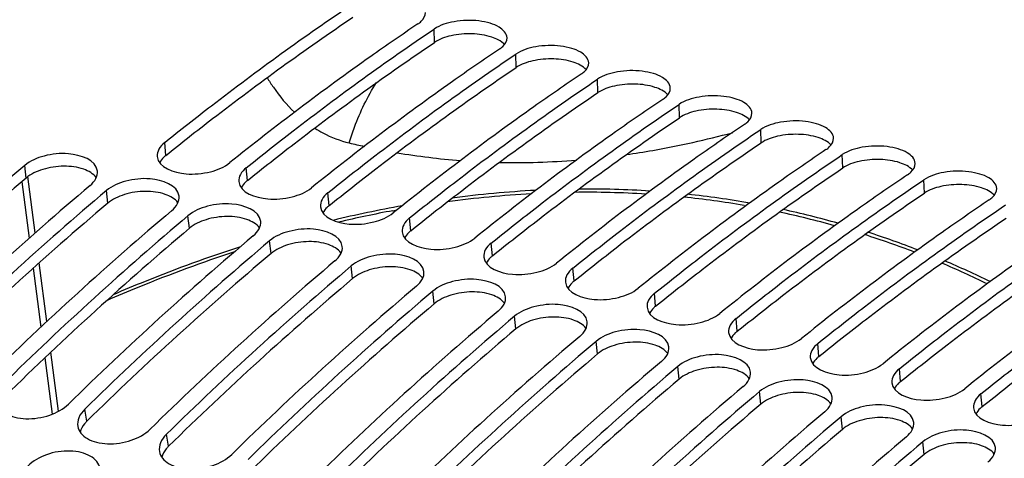
# Model space of a CAD drawing. Units: millimetres. Extents: x 0 to 594, y 0 to 420.
# Drawn here: x 64 to 70, y 119 to 122 of the extents above; entities that cross this region are included whole.
import ezdxf

# ---------------------------------------------------------------- set-up
doc = ezdxf.new("R2010")
doc.units = ezdxf.units.MM
doc.header["$LTSCALE"] = 32.67
doc.layers.add('AXES', color=7, linetype='CONTINUOUS')
doc.layers.add('SOLIDES', color=7, linetype='CONTINUOUS')

msp = doc.modelspace()

# ---------------------------------------------------------------- linework, layer by layer
at = {"layer": 'AXES', "color": 7, "linetype": 'CONTINUOUS'}
msp.add_open_spline([(73.967718, 119.731164), (73.352255, 119.317006), (72.132033, 118.36064), (70.42213, 116.66184), (68.784798, 114.668478), (66.694443, 111.60199), (64.458151, 107.266235), (62.492627, 101.647209), (61.502118, 96.77045), (61.160312, 92.919682), (61.136823, 90.17647), (61.343025, 87.587721), (61.775957, 85.196237), (62.428718, 83.042288), (63.030538, 81.73204), (63.369106, 81.134711)], degree=3, knots=[0, 0, 0, 0, 0.05209926, 0.10852157, 0.16897769, 0.2329811, 0.36888469, 0.51015569, 0.64987424, 0.71706882, 0.78142892, 0.84230565, 0.89919378, 0.95177945, 1, 1, 1, 1], dxfattribs=at)
at = {"layer": 'SOLIDES', "color": 9, "linetype": 'CONTINUOUS'}
for p, q in [((66.945994, 121.882869), (66.943248, 121.962487)), ((67.432798, 121.732896), (67.430052, 121.812513)), ((67.919602, 121.582922), (67.916856, 121.66254)), ((68.406406, 121.432949), (68.40366, 121.512566)), ((68.89321, 121.282975), (68.890464, 121.362592)), ((65.343437, 121.208513), (65.336344, 121.284919)), ((69.380014, 121.133002), (69.377268, 121.212619)), ((64.510173, 121.072892), (64.50173, 121.148185)), ((65.830241, 121.058539), (65.823148, 121.134945)), ((64.484518, 121.051029), (64.528583, 120.713984)), ((69.866818, 120.983028), (69.864072, 121.062645)), ((64.996977, 120.922918), (64.988534, 120.998211)), ((66.317045, 120.908566), (66.309952, 120.984971)), ((68.791261, 120.909726), (68.802619, 120.907777)), ((65.48378, 120.772945), (65.475337, 120.848238)), ((66.697052, 120.878192), (66.721215, 120.882667)), ((66.803849, 120.758592), (66.796756, 120.834998)), ((65.970584, 120.622971), (65.962141, 120.698264)), ((67.290653, 120.608619), (67.28356, 120.685024)), ((66.457388, 120.472998), (66.448945, 120.548291)), ((64.551996, 120.5349), (64.598051, 120.182634)), ((67.777457, 120.458645), (67.770363, 120.535051)), ((66.944192, 120.323024), (66.935749, 120.398317)), ((68.26426, 120.308672), (68.257167, 120.385077)), ((67.430996, 120.173051), (67.422553, 120.248343)), ((68.751064, 120.158698), (68.743971, 120.235104)), ((67.9178, 120.023077), (67.909357, 120.09837)), ((69.237868, 120.008725), (69.230775, 120.08513)), ((64.621928, 120.000002), (64.66585, 119.664047)), ((68.404603, 119.873103), (68.396161, 119.948396)), ((69.724672, 119.858751), (69.717579, 119.935157)), ((68.891407, 119.72313), (68.882964, 119.798423)), ((70.211476, 119.708778), (70.204383, 119.785183)), ((64.872852, 119.622679), (64.860132, 119.694075)), ((69.378211, 119.573156), (69.369768, 119.648449)), ((65.359656, 119.472706), (65.346936, 119.544101)), ((69.865015, 119.423183), (69.856572, 119.498476))]:
    msp.add_line(p, q, dxfattribs=at)
at = {"layer": 'SOLIDES', "color": 7, "linetype": 'CONTINUOUS'}
for p, q in [((64.564921, 120.74602), (64.521068, 121.081441)), ((64.634137, 120.216594), (64.588271, 120.567417)), ((64.704066, 119.681722), (64.658003, 120.034048))]:
    msp.add_line(p, q, dxfattribs=at)
at = {"layer": 'SOLIDES', "color": 9, "linetype": 'CONTINUOUS'}
for centre, radius, start, end in [((67.395565, 125.218138), 4.050357, 256.3144635, 257.6241781), ((67.416209, 125.338829), 4.172828, 260.4257307, 265.6637362), ((67.430634, 125.667064), 4.501527, 268.7451187, 274.5984734), ((67.876738, 114.673801), 6.315086, 93.2127196, 97.7858332), ((67.877784, 114.708794), 6.299267, 92.9890503, 97.5465431), ((67.851996, 115.214487), 5.773663, 86.4818807, 90.7204511), ((67.855522, 115.241244), 5.766183, 86.2689655, 90.492353), ((67.874524, 115.528024), 5.459224, 80.3328312, 84.153537), ((67.878925, 115.550066), 5.456383, 80.0154394, 83.9476043), ((67.996706, 113.969303), 7.048504, 100.1711846, 103.5834244), ((67.988198, 113.983811), 7.014239, 100.6072043, 103.3080252), ((67.898734, 115.662115), 5.322933, 74.3834676, 78.0457722), ((67.902516, 115.677896), 5.326365, 74.2086103, 77.8576432), ((67.90099, 115.673167), 5.311694, 68.9607501, 72.3649055), ((67.903834, 115.685692), 5.318519, 68.8051392, 72.1935868), ((67.867744, 115.592787), 5.398692, 63.9232999, 67.090791), ((67.869395, 115.602978), 5.408131, 63.7830467, 66.9395721)]:
    msp.add_arc(centre, radius, start, end, dxfattribs=at)
at = {"layer": 'SOLIDES', "color": 7, "linetype": 'CONTINUOUS'}
for centre, radius, start, end in [((77.850361, 105.392461), 20.650152, 130.2720808, 134.4096564), ((77.899384, 105.646064), 20.14507, 130.2201883, 134.4615489), ((78.337165, 105.242488), 20.650152, 130.2720808, 134.4096564), ((78.386188, 105.49609), 20.14507, 130.2201883, 134.4615489), ((78.823969, 105.092514), 20.650152, 130.2720808, 134.4096564), ((78.872992, 105.346117), 20.14507, 130.2201883, 134.4615489), ((79.310773, 104.94254), 20.650152, 130.2720808, 134.4096564), ((79.359795, 105.196143), 20.14507, 130.2201883, 134.4615489), ((79.797577, 104.792567), 20.650152, 130.2720808, 134.4096564), ((79.846599, 105.04617), 20.14507, 130.2201883, 134.4615489), ((80.284381, 104.642593), 20.650152, 130.2720808, 134.4096564), ((80.333403, 104.896196), 20.14507, 130.2201883, 134.4615489), ((80.771184, 104.49262), 20.650152, 130.2720808, 134.4096564), ((80.820207, 104.746223), 20.14507, 130.2201883, 134.4615489), ((81.257988, 104.342646), 20.650152, 130.2720808, 134.4096564), ((81.307011, 104.596249), 20.14507, 130.2201883, 134.4615489), ((81.744792, 104.192673), 20.650152, 130.2720808, 134.4096564), ((81.793815, 104.446276), 20.14507, 130.2201883, 134.4615489), ((82.231596, 104.042699), 20.650152, 130.2720808, 134.4096564), ((82.280619, 104.296302), 20.14507, 130.2201883, 134.4615489), ((82.7184, 103.892726), 20.650152, 130.2720808, 134.4096564), ((82.767422, 104.146328), 20.14507, 130.2201883, 134.4615489), ((83.205204, 103.742752), 20.650152, 130.2720808, 134.4096564)]:
    msp.add_arc(centre, radius, start, end, dxfattribs=at)
at = {"layer": 'SOLIDES', "color": 3, "linetype": 'CONTINUOUS'}
for centre in [(77.806998, 105.378316), (78.293802, 105.228342), (78.780606, 105.078369), (79.26741, 104.928395), (79.754214, 104.778422), (80.241018, 104.628448), (80.727822, 104.478475), (81.214625, 104.328501), (81.701429, 104.178528), (82.188233, 104.028554), (82.675037, 103.87858), (83.161841, 103.728607)]:
    msp.add_arc(centre, 20.570009, 130.2720808, 134.4096564, dxfattribs=at)
at = {"layer": 'SOLIDES', "color": 7, "linetype": 'CONTINUOUS'}
for points, knots in [([(65.336344, 121.284919), (65.428655, 121.359123), (65.793378, 121.646432), (66.16969, 121.91911), (66.456445, 122.11246)], [0, 0, 0, 0, 0.2550965, 1, 1, 1, 1]), ([(66.845888, 121.992481), (66.852906, 121.997214), (66.874739, 122.013791), (66.891832, 122.041117), (66.891246, 122.06046)], [0, 0, 0, 0, 0.30429118, 1, 1, 1, 1]), ([(67.37805, 121.910487), (67.377251, 121.936838), (67.337306, 121.975466), (67.274707, 121.998974), (67.183968, 122.017243), (67.069, 122.013475), (66.978324, 121.986137), (66.943248, 121.962487)], [0, 0, 0, 0, 0.16466808, 0.28564505, 0.4279881, 0.7357621, 1, 1, 1, 1]), ([(66.845888, 121.992481), (66.751589, 121.928898), (66.36953, 121.665049), (65.999013, 121.384574), (65.725787, 121.16494)], [0, 0, 0, 0, 0.24495882, 1, 1, 1, 1]), ([(65.823148, 121.134945), (65.915459, 121.20915), (66.280182, 121.496458), (66.656494, 121.769136), (66.943248, 121.962487)], [0, 0, 0, 0, 0.2550965, 1, 1, 1, 1]), ([(67.332692, 121.842508), (67.33971, 121.84724), (67.361543, 121.863818), (67.378636, 121.891143), (67.37805, 121.910487)], [0, 0, 0, 0, 0.30429118, 1, 1, 1, 1]), ([(67.332692, 121.842508), (67.238393, 121.778925), (66.856334, 121.515076), (66.485817, 121.2346), (66.212591, 121.014966)], [0, 0, 0, 0, 0.24495882, 1, 1, 1, 1]), ([(67.864854, 121.760513), (67.864055, 121.786864), (67.82411, 121.825493), (67.761511, 121.849), (67.670772, 121.867269), (67.555803, 121.863502), (67.465128, 121.836164), (67.430052, 121.812513)], [0, 0, 0, 0, 0.16466808, 0.28564505, 0.4279881, 0.7357621, 1, 1, 1, 1]), ([(62.043946, 83.455957), (61.738705, 84.329392), (61.250346, 86.211857), (60.874006, 89.219042), (60.826801, 92.472036), (61.109957, 95.891986), (61.71653, 99.396589), (62.631869, 102.900568), (63.833694, 106.318569), (65.292697, 109.567313), (66.97336, 112.567855), (68.835037, 115.247683), (70.833456, 117.542545), (72.922348, 119.397939), (75.05656, 120.768985), (77.191066, 121.619313), (78.965052, 121.867315), (80.301097, 121.764881), (80.937128, 121.620109), (81.24502, 121.525254)], [0, 0, 0, 0, 0.05746844, 0.12029593, 0.18784278, 0.25917263, 0.33314376, 0.40848411, 0.48385755, 0.55792645, 0.62941411, 0.69717072, 0.76024789, 0.81798886, 0.87014482, 0.91702532, 0.95966356, 0.97998917, 1, 1, 1, 1]), ([(66.309952, 120.984971), (66.402263, 121.059176), (66.766986, 121.346485), (67.143298, 121.619162), (67.430052, 121.812513)], [0, 0, 0, 0, 0.2550965, 1, 1, 1, 1]), ([(67.819495, 121.692534), (67.826514, 121.697266), (67.848347, 121.713844), (67.86544, 121.741169), (67.864854, 121.760513)], [0, 0, 0, 0, 0.30429118, 1, 1, 1, 1]), ([(67.819495, 121.692534), (67.725197, 121.628951), (67.343138, 121.365102), (66.972621, 121.084627), (66.699395, 120.864993)], [0, 0, 0, 0, 0.24495882, 1, 1, 1, 1]), ([(66.796756, 120.834998), (66.889067, 120.909203), (67.25379, 121.196511), (67.630102, 121.469189), (67.916856, 121.66254)], [0, 0, 0, 0, 0.2550965, 1, 1, 1, 1]), ([(68.351657, 121.61054), (68.350859, 121.636891), (68.310914, 121.675519), (68.248315, 121.699027), (68.157576, 121.717296), (68.042607, 121.713528), (67.951932, 121.68619), (67.916856, 121.66254)], [0, 0, 0, 0, 0.16466808, 0.28564505, 0.4279881, 0.7357621, 1, 1, 1, 1]), ([(68.306299, 121.542561), (68.313317, 121.547293), (68.335151, 121.563871), (68.352244, 121.591196), (68.351657, 121.61054)], [0, 0, 0, 0, 0.30429118, 1, 1, 1, 1]), ([(68.306299, 121.542561), (68.212001, 121.478978), (67.829942, 121.215129), (67.459425, 120.934653), (67.186199, 120.715019)], [0, 0, 0, 0, 0.24495882, 1, 1, 1, 1]), ([(68.838461, 121.460566), (68.837662, 121.486917), (68.797718, 121.525546), (68.735119, 121.549053), (68.64438, 121.567322), (68.529411, 121.563555), (68.438736, 121.536217), (68.40366, 121.512566)], [0, 0, 0, 0, 0.16466808, 0.28564505, 0.4279881, 0.7357621, 1, 1, 1, 1]), ([(67.28356, 120.685024), (67.375871, 120.759229), (67.740594, 121.046538), (68.116905, 121.319215), (68.40366, 121.512566)], [0, 0, 0, 0, 0.2550965, 1, 1, 1, 1]), ([(68.793103, 121.392587), (68.800121, 121.397319), (68.821955, 121.413897), (68.839048, 121.441222), (68.838461, 121.460566)], [0, 0, 0, 0, 0.30429118, 1, 1, 1, 1]), ([(68.793103, 121.392587), (68.698804, 121.329004), (68.316746, 121.065155), (67.946229, 120.78468), (67.673003, 120.565046)], [0, 0, 0, 0, 0.24495882, 1, 1, 1, 1]), ([(69.325265, 121.310593), (69.324466, 121.336944), (69.284521, 121.375572), (69.221923, 121.399079), (69.131183, 121.417348), (69.016215, 121.413581), (68.925539, 121.386243), (68.890464, 121.362592)], [0, 0, 0, 0, 0.16466808, 0.28564505, 0.4279881, 0.7357621, 1, 1, 1, 1]), ([(67.770363, 120.535051), (67.862675, 120.609256), (68.227398, 120.896564), (68.603709, 121.169242), (68.890464, 121.362592)], [0, 0, 0, 0, 0.2550965, 1, 1, 1, 1]), ([(69.279907, 121.242614), (69.286925, 121.247346), (69.308759, 121.263924), (69.325852, 121.291249), (69.325265, 121.310593)], [0, 0, 0, 0, 0.30429118, 1, 1, 1, 1]), ([(65.336344, 121.284919), (65.322432, 121.273735), (65.299149, 121.249759), (65.290545, 121.216164), (65.291964, 121.201621)], [0, 0, 0, 0, 0.54986674, 1, 1, 1, 1]), ([(69.812069, 121.160619), (69.81127, 121.18697), (69.771325, 121.225599), (69.708727, 121.249106), (69.617987, 121.267375), (69.503019, 121.263607), (69.412343, 121.236269), (69.377268, 121.212619)], [0, 0, 0, 0, 0.16466808, 0.28564505, 0.4279881, 0.7357621, 1, 1, 1, 1]), ([(64.935234, 121.114615), (64.92809, 121.181233), (64.800644, 121.222), (64.690342, 121.218998), (64.598848, 121.203603), (64.534582, 121.17594), (64.50173, 121.148185)], [0, 0, 0, 0, 0.42215871, 0.57507187, 0.72901778, 1, 1, 1, 1]), ([(65.291964, 121.201621), (65.298455, 121.135108), (65.426297, 121.094463), (65.536385, 121.096977), (65.627935, 121.111705), (65.692396, 121.138098), (65.725787, 121.16494)], [0, 0, 0, 0, 0.4217308, 0.57519533, 0.72964126, 1, 1, 1, 1]), ([(69.279907, 121.242614), (69.185608, 121.179031), (68.80355, 120.915182), (68.433033, 120.634706), (68.159807, 120.415072)], [0, 0, 0, 0, 0.24495882, 1, 1, 1, 1]), ([(68.257167, 120.385077), (68.349478, 120.459282), (68.714201, 120.74659), (69.090513, 121.019268), (69.377268, 121.212619)], [0, 0, 0, 0, 0.2550965, 1, 1, 1, 1]), ([(65.823148, 121.134945), (65.809236, 121.123762), (65.785953, 121.099785), (65.777349, 121.066191), (65.778768, 121.051648)], [0, 0, 0, 0, 0.54986674, 1, 1, 1, 1]), ([(69.766711, 121.09264), (69.773729, 121.097372), (69.795562, 121.11395), (69.812656, 121.141275), (69.812069, 121.160619)], [0, 0, 0, 0, 0.30429118, 1, 1, 1, 1]), ([(64.891173, 121.028206), (64.905167, 121.040029), (64.928458, 121.06516), (64.936834, 121.099696), (64.935234, 121.114615)], [0, 0, 0, 0, 0.54973576, 1, 1, 1, 1]), ([(69.766711, 121.09264), (69.672412, 121.029057), (69.290353, 120.765208), (68.919837, 120.484732), (68.64661, 120.265099)], [0, 0, 0, 0, 0.24495882, 1, 1, 1, 1]), ([(70.298873, 121.010646), (70.298074, 121.036997), (70.258129, 121.075625), (70.19553, 121.099132), (70.104791, 121.117401), (69.989823, 121.113634), (69.899147, 121.086296), (69.864072, 121.062645)], [0, 0, 0, 0, 0.16466808, 0.28564505, 0.4279881, 0.7357621, 1, 1, 1, 1]), ([(65.422038, 120.964642), (65.414894, 121.03126), (65.287448, 121.072026), (65.177146, 121.069024), (65.085652, 121.053629), (65.021385, 121.025967), (64.988534, 120.998211)], [0, 0, 0, 0, 0.42215871, 0.57507187, 0.72901778, 1, 1, 1, 1]), ([(65.778768, 121.051648), (65.785259, 120.985135), (65.913101, 120.944489), (66.023188, 120.947004), (66.114739, 120.961732), (66.1792, 120.988125), (66.212591, 121.014966)], [0, 0, 0, 0, 0.4217308, 0.57519533, 0.72964126, 1, 1, 1, 1]), ([(68.743971, 120.235104), (68.836282, 120.309309), (69.201005, 120.596617), (69.577317, 120.869295), (69.864072, 121.062645)], [0, 0, 0, 0, 0.2550965, 1, 1, 1, 1]), ([(65.377977, 120.878232), (65.391971, 120.890055), (65.415261, 120.915187), (65.423638, 120.949722), (65.422038, 120.964642)], [0, 0, 0, 0, 0.54973576, 1, 1, 1, 1]), ([(66.309952, 120.984971), (66.29604, 120.973788), (66.272757, 120.949812), (66.264152, 120.916217), (66.265572, 120.901674)], [0, 0, 0, 0, 0.54986674, 1, 1, 1, 1]), ([(70.253515, 120.942667), (70.260533, 120.947399), (70.282366, 120.963977), (70.299459, 120.991302), (70.298873, 121.010646)], [0, 0, 0, 0, 0.30429118, 1, 1, 1, 1]), ([(65.908842, 120.814668), (65.901698, 120.881286), (65.774252, 120.922053), (65.66395, 120.91905), (65.572456, 120.903656), (65.508189, 120.875993), (65.475337, 120.848238)], [0, 0, 0, 0, 0.42215871, 0.57507187, 0.72901778, 1, 1, 1, 1]), ([(66.265572, 120.901674), (66.272063, 120.835161), (66.399905, 120.794516), (66.509992, 120.79703), (66.601543, 120.811758), (66.666004, 120.838151), (66.699395, 120.864993)], [0, 0, 0, 0, 0.4217308, 0.57519533, 0.72964126, 1, 1, 1, 1]), ([(70.253515, 120.942667), (70.159216, 120.879084), (69.777157, 120.615234), (69.40664, 120.334759), (69.133414, 120.115125)], [0, 0, 0, 0, 0.24495882, 1, 1, 1, 1]), ([(69.230775, 120.08513), (69.323086, 120.159335), (69.687809, 120.446643), (70.064121, 120.719321), (70.350875, 120.912672)], [0, 0, 0, 0, 0.2550965, 1, 1, 1, 1]), ([(65.864781, 120.728259), (65.878775, 120.740082), (65.902065, 120.765213), (65.910442, 120.799749), (65.908842, 120.814668)], [0, 0, 0, 0, 0.54973576, 1, 1, 1, 1]), ([(66.796756, 120.834998), (66.782844, 120.823815), (66.759561, 120.799838), (66.750956, 120.766244), (66.752376, 120.751701)], [0, 0, 0, 0, 0.54986674, 1, 1, 1, 1]), ([(70.740318, 120.792693), (70.64602, 120.72911), (70.263961, 120.465261), (69.893444, 120.184785), (69.620218, 119.965151)], [0, 0, 0, 0, 0.24495882, 1, 1, 1, 1]), ([(66.395646, 120.664695), (66.388502, 120.731313), (66.261056, 120.772079), (66.150753, 120.769077), (66.05926, 120.753682), (65.994993, 120.726019), (65.962141, 120.698264)], [0, 0, 0, 0, 0.42215871, 0.57507187, 0.72901778, 1, 1, 1, 1]), ([(66.752376, 120.751701), (66.758867, 120.685188), (66.886709, 120.644542), (66.996796, 120.647057), (67.088347, 120.661785), (67.152808, 120.688178), (67.186199, 120.715019)], [0, 0, 0, 0, 0.4217308, 0.57519533, 0.72964126, 1, 1, 1, 1]), ([(69.717579, 119.935157), (69.80989, 120.009361), (70.174613, 120.29667), (70.550925, 120.569348), (70.837679, 120.762698)], [0, 0, 0, 0, 0.2550965, 1, 1, 1, 1]), ([(66.351584, 120.578285), (66.365578, 120.590108), (66.388869, 120.61524), (66.397246, 120.649775), (66.395646, 120.664695)], [0, 0, 0, 0, 0.54973576, 1, 1, 1, 1]), ([(67.28356, 120.685024), (67.269648, 120.673841), (67.246365, 120.649865), (67.23776, 120.61627), (67.239179, 120.601727)], [0, 0, 0, 0, 0.54986674, 1, 1, 1, 1]), ([(66.88245, 120.514721), (66.875306, 120.581339), (66.74786, 120.622106), (66.637557, 120.619103), (66.546063, 120.603708), (66.481797, 120.576046), (66.448945, 120.548291)], [0, 0, 0, 0, 0.42215871, 0.57507187, 0.72901778, 1, 1, 1, 1]), ([(71.227122, 120.64272), (71.132824, 120.579137), (70.750765, 120.315287), (70.380248, 120.034812), (70.107022, 119.815178)], [0, 0, 0, 0, 0.24495882, 1, 1, 1, 1]), ([(70.204383, 119.785183), (70.296694, 119.859388), (70.661417, 120.146696), (71.037729, 120.419374), (71.324483, 120.612725)], [0, 0, 0, 0, 0.2550965, 1, 1, 1, 1]), ([(67.239179, 120.601727), (67.24567, 120.535214), (67.373513, 120.494569), (67.4836, 120.497083), (67.575151, 120.511811), (67.639612, 120.538204), (67.673003, 120.565046)], [0, 0, 0, 0, 0.4217308, 0.57519533, 0.72964126, 1, 1, 1, 1]), ([(66.838388, 120.428312), (66.852382, 120.440135), (66.875673, 120.465266), (66.88405, 120.499802), (66.88245, 120.514721)], [0, 0, 0, 0, 0.54973576, 1, 1, 1, 1]), ([(67.770363, 120.535051), (67.756451, 120.523868), (67.733168, 120.499891), (67.724564, 120.466297), (67.725983, 120.451754)], [0, 0, 0, 0, 0.54986674, 1, 1, 1, 1]), ([(67.369254, 120.364748), (67.362109, 120.431366), (67.234663, 120.472132), (67.124361, 120.46913), (67.032867, 120.453735), (66.968601, 120.426072), (66.935749, 120.398317)], [0, 0, 0, 0, 0.42215871, 0.57507187, 0.72901778, 1, 1, 1, 1]), ([(67.725983, 120.451754), (67.732474, 120.385241), (67.860317, 120.344595), (67.970404, 120.34711), (68.061955, 120.361838), (68.126415, 120.38823), (68.159807, 120.415072)], [0, 0, 0, 0, 0.4217308, 0.57519533, 0.72964126, 1, 1, 1, 1]), ([(68.257167, 120.385077), (68.243255, 120.373894), (68.219972, 120.349918), (68.211368, 120.316323), (68.212787, 120.30178)], [0, 0, 0, 0, 0.54986674, 1, 1, 1, 1]), ([(67.325192, 120.278338), (67.339186, 120.290161), (67.362477, 120.315293), (67.370853, 120.349828), (67.369254, 120.364748)], [0, 0, 0, 0, 0.54973576, 1, 1, 1, 1]), ([(67.856057, 120.214774), (67.848913, 120.281392), (67.721467, 120.322159), (67.611165, 120.319156), (67.519671, 120.303761), (67.455405, 120.276099), (67.422553, 120.248343)], [0, 0, 0, 0, 0.42215871, 0.57507187, 0.72901778, 1, 1, 1, 1]), ([(68.212787, 120.30178), (68.219278, 120.235267), (68.34712, 120.194622), (68.457208, 120.197136), (68.548759, 120.211864), (68.613219, 120.238257), (68.64661, 120.265099)], [0, 0, 0, 0, 0.4217308, 0.57519533, 0.72964126, 1, 1, 1, 1]), ([(67.811996, 120.128365), (67.82599, 120.140188), (67.849281, 120.165319), (67.857657, 120.199855), (67.856057, 120.214774)], [0, 0, 0, 0, 0.54973576, 1, 1, 1, 1]), ([(68.743971, 120.235104), (68.730059, 120.223921), (68.706776, 120.199944), (68.698172, 120.16635), (68.699591, 120.151807)], [0, 0, 0, 0, 0.54986674, 1, 1, 1, 1]), ([(68.342861, 120.064801), (68.335717, 120.131419), (68.208271, 120.172185), (68.097969, 120.169183), (68.006475, 120.153788), (67.942209, 120.126125), (67.909357, 120.09837)], [0, 0, 0, 0, 0.42215871, 0.57507187, 0.72901778, 1, 1, 1, 1]), ([(68.699591, 120.151807), (68.706082, 120.085294), (68.833924, 120.044648), (68.944011, 120.047163), (69.035562, 120.061891), (69.100023, 120.088283), (69.133414, 120.115125)], [0, 0, 0, 0, 0.4217308, 0.57519533, 0.72964126, 1, 1, 1, 1]), ([(69.230775, 120.08513), (69.216863, 120.073947), (69.19358, 120.04997), (69.184976, 120.016376), (69.186395, 120.001833)], [0, 0, 0, 0, 0.54986674, 1, 1, 1, 1]), ([(68.2988, 119.978391), (68.312794, 119.990214), (68.336084, 120.015346), (68.344461, 120.049881), (68.342861, 120.064801)], [0, 0, 0, 0, 0.54973576, 1, 1, 1, 1]), ([(68.829665, 119.914827), (68.822521, 119.981445), (68.695075, 120.022212), (68.584773, 120.019209), (68.493279, 120.003814), (68.429012, 119.976152), (68.396161, 119.948396)], [0, 0, 0, 0, 0.42215871, 0.57507187, 0.72901778, 1, 1, 1, 1]), ([(69.186395, 120.001833), (69.192886, 119.93532), (69.320728, 119.894674), (69.430815, 119.897189), (69.522366, 119.911917), (69.586827, 119.93831), (69.620218, 119.965151)], [0, 0, 0, 0, 0.4217308, 0.57519533, 0.72964126, 1, 1, 1, 1]), ([(68.785604, 119.828418), (68.799598, 119.840241), (68.822888, 119.865372), (68.831265, 119.899907), (68.829665, 119.914827)], [0, 0, 0, 0, 0.54973576, 1, 1, 1, 1]), ([(69.717579, 119.935157), (69.703667, 119.923974), (69.680384, 119.899997), (69.671779, 119.866403), (69.673199, 119.85186)], [0, 0, 0, 0, 0.54986674, 1, 1, 1, 1]), ([(69.316469, 119.764854), (69.309325, 119.831472), (69.181879, 119.872238), (69.071577, 119.869236), (68.980083, 119.853841), (68.915816, 119.826178), (68.882964, 119.798423)], [0, 0, 0, 0, 0.42215871, 0.57507187, 0.72901778, 1, 1, 1, 1]), ([(69.673199, 119.85186), (69.67969, 119.785347), (69.807532, 119.744701), (69.917619, 119.747215), (70.00917, 119.761943), (70.073631, 119.788336), (70.107022, 119.815178)], [0, 0, 0, 0, 0.4217308, 0.57519533, 0.72964126, 1, 1, 1, 1]), ([(70.204383, 119.785183), (70.190471, 119.774), (70.167188, 119.750023), (70.158583, 119.716429), (70.160003, 119.701886)], [0, 0, 0, 0, 0.54986674, 1, 1, 1, 1]), ([(64.331745, 119.740584), (64.334406, 119.726119), (64.348829, 119.696514), (64.389745, 119.664137), (64.445127, 119.643216), (64.534512, 119.631759), (64.648446, 119.649472), (64.731799, 119.693755), (64.762771, 119.72407)], [0, 0, 0, 0, 0.08953634, 0.19139214, 0.3107205, 0.4458425, 0.73615986, 1, 1, 1, 1]), ([(69.272407, 119.678444), (69.286402, 119.690267), (69.309692, 119.715399), (69.318069, 119.749934), (69.316469, 119.764854)], [0, 0, 0, 0, 0.54973576, 1, 1, 1, 1]), ([(64.860132, 119.694075), (64.845305, 119.679563), (64.821155, 119.648245), (64.815368, 119.607902), (64.818549, 119.59061)], [0, 0, 0, 0, 0.5412822, 1, 1, 1, 1]), ([(69.803273, 119.61488), (69.796129, 119.681498), (69.668683, 119.722264), (69.55838, 119.719262), (69.466886, 119.703867), (69.40262, 119.676205), (69.369768, 119.648449)], [0, 0, 0, 0, 0.42215871, 0.57507187, 0.72901778, 1, 1, 1, 1]), ([(70.160003, 119.701886), (70.166494, 119.635373), (70.294336, 119.594727), (70.404423, 119.597242), (70.495974, 119.61197), (70.560435, 119.638363), (70.593826, 119.665204)], [0, 0, 0, 0, 0.4217308, 0.57519533, 0.72964126, 1, 1, 1, 1]), ([(69.759211, 119.52847), (69.773205, 119.540294), (69.796496, 119.565425), (69.804873, 119.59996), (69.803273, 119.61488)], [0, 0, 0, 0, 0.54973576, 1, 1, 1, 1]), ([(64.818549, 119.59061), (64.82121, 119.576146), (64.835633, 119.546541), (64.876549, 119.514163), (64.931931, 119.493242), (65.021316, 119.481785), (65.135249, 119.499499), (65.218602, 119.543782), (65.249575, 119.574096)], [0, 0, 0, 0, 0.08953634, 0.19139214, 0.3107205, 0.4458425, 0.73615986, 1, 1, 1, 1]), ([(70.290077, 119.464906), (70.282933, 119.531524), (70.155487, 119.572291), (70.045184, 119.569289), (69.95369, 119.553894), (69.889424, 119.526231), (69.856572, 119.498476)], [0, 0, 0, 0, 0.42215871, 0.57507187, 0.72901778, 1, 1, 1, 1]), ([(65.346936, 119.544101), (65.332109, 119.52959), (65.307959, 119.498271), (65.302172, 119.457929), (65.305353, 119.440637)], [0, 0, 0, 0, 0.5412822, 1, 1, 1, 1]), ([(64.950443, 119.340661), (64.947616, 119.355203), (64.932968, 119.384841), (64.891825, 119.417164), (64.836377, 119.437907), (64.747121, 119.449059), (64.633201, 119.430792), (64.55044, 119.385001), (64.52003, 119.353933)], [0, 0, 0, 0, 0.09012218, 0.19215645, 0.31137061, 0.4461597, 0.73553566, 1, 1, 1, 1]), ([(65.305353, 119.440637), (65.308013, 119.426172), (65.322437, 119.396567), (65.363353, 119.36419), (65.418735, 119.343269), (65.50812, 119.331811), (65.622053, 119.349525), (65.705406, 119.393808), (65.736379, 119.424123)], [0, 0, 0, 0, 0.08953634, 0.19139214, 0.3107205, 0.4458425, 0.73615986, 1, 1, 1, 1]), ([(70.246015, 119.378497), (70.260009, 119.39032), (70.2833, 119.415451), (70.291677, 119.449987), (70.290077, 119.464906)], [0, 0, 0, 0, 0.54973576, 1, 1, 1, 1])]:
    msp.add_open_spline(points, degree=3, knots=knots, dxfattribs=at)
at = {"layer": 'SOLIDES', "color": 3, "linetype": 'CONTINUOUS'}
for points, knots in [([(65.343437, 121.208513), (65.43539, 121.28243), (65.798698, 121.568623), (66.173549, 121.840243), (66.459191, 122.032843)], [0, 0, 0, 0, 0.2550965, 1, 1, 1, 1]), ([(67.363037, 121.869811), (67.343324, 121.89179), (67.2773, 121.922636), (67.167296, 121.938252), (67.050081, 121.928518), (66.975247, 121.902594), (66.945994, 121.882869)], [0, 0, 0, 0, 0.20188423, 0.4724621, 0.75874238, 1, 1, 1, 1]), ([(65.830241, 121.058539), (65.922194, 121.132456), (66.285502, 121.41865), (66.660353, 121.690269), (66.945994, 121.882869)], [0, 0, 0, 0, 0.2550965, 1, 1, 1, 1]), ([(67.849841, 121.719838), (67.830128, 121.741816), (67.764104, 121.772662), (67.6541, 121.788279), (67.536885, 121.778544), (67.462051, 121.75262), (67.432798, 121.732896)], [0, 0, 0, 0, 0.20188423, 0.4724621, 0.75874238, 1, 1, 1, 1]), ([(62.091967, 83.517692), (61.78791, 84.387738), (61.301447, 86.262897), (60.926568, 89.258411), (60.879546, 92.49878), (61.161603, 95.905458), (61.765821, 99.396459), (62.677609, 102.886839), (63.874769, 106.291575), (65.328109, 109.52771), (67.00225, 112.516608), (68.856701, 115.186035), (70.847365, 117.471991), (72.92815, 119.320184), (75.05408, 120.685909), (77.180301, 121.532937), (78.947403, 121.779977), (80.278262, 121.67794), (80.911825, 121.53373), (81.218522, 121.439243)], [0, 0, 0, 0, 0.05746844, 0.12029593, 0.18784278, 0.25917263, 0.33314376, 0.40848411, 0.48385755, 0.55792645, 0.62941411, 0.69717072, 0.76024789, 0.81798886, 0.87014483, 0.91702532, 0.95966357, 0.97998917, 1, 1, 1, 1]), ([(66.317045, 120.908566), (66.408998, 120.982483), (66.772305, 121.268676), (67.147157, 121.540296), (67.432798, 121.732896)], [0, 0, 0, 0, 0.2550965, 1, 1, 1, 1]), ([(68.336644, 121.569864), (68.316932, 121.591843), (68.250908, 121.622689), (68.140904, 121.638305), (68.023689, 121.628571), (67.948855, 121.602646), (67.919602, 121.582922)], [0, 0, 0, 0, 0.20188423, 0.4724621, 0.75874238, 1, 1, 1, 1]), ([(66.803849, 120.758592), (66.895802, 120.832509), (67.259109, 121.118703), (67.63396, 121.390322), (67.919602, 121.582922)], [0, 0, 0, 0, 0.2550965, 1, 1, 1, 1]), ([(68.823448, 121.419891), (68.803736, 121.441869), (68.737712, 121.472715), (68.627707, 121.488332), (68.510493, 121.478597), (68.435659, 121.452673), (68.406406, 121.432949)], [0, 0, 0, 0, 0.20188423, 0.4724621, 0.75874238, 1, 1, 1, 1]), ([(67.290653, 120.608619), (67.382606, 120.682536), (67.745913, 120.968729), (68.120764, 121.240349), (68.406406, 121.432949)], [0, 0, 0, 0, 0.2550965, 1, 1, 1, 1]), ([(69.310252, 121.269917), (69.29054, 121.291896), (69.224515, 121.322742), (69.114511, 121.338358), (68.997297, 121.328624), (68.922462, 121.302699), (68.89321, 121.282975)], [0, 0, 0, 0, 0.20188423, 0.4724621, 0.75874238, 1, 1, 1, 1]), ([(67.777457, 120.458645), (67.869409, 120.532562), (68.232717, 120.818755), (68.607568, 121.090375), (68.89321, 121.282975)], [0, 0, 0, 0, 0.2550965, 1, 1, 1, 1]), ([(65.343437, 121.208513), (65.33935, 121.205228), (65.32499, 121.192644), (65.312768, 121.177237), (65.306781, 121.16472)], [0, 0, 0, 0, 0.27425734, 1, 1, 1, 1]), ([(64.928582, 121.07541), (64.910784, 121.099658), (64.845175, 121.135375), (64.732848, 121.148805), (64.613233, 121.131662), (64.538598, 121.096908), (64.510173, 121.072892)], [0, 0, 0, 0, 0.20104579, 0.46623023, 0.75127066, 1, 1, 1, 1]), ([(68.26426, 120.308672), (68.356213, 120.382588), (68.719521, 120.668782), (69.094372, 120.940401), (69.380014, 121.133002)], [0, 0, 0, 0, 0.2550965, 1, 1, 1, 1]), ([(69.797056, 121.119944), (69.777344, 121.141922), (69.711319, 121.172768), (69.601315, 121.188385), (69.484101, 121.17865), (69.409266, 121.152726), (69.380014, 121.133002)], [0, 0, 0, 0, 0.20188423, 0.4724621, 0.75874238, 1, 1, 1, 1]), ([(65.830241, 121.058539), (65.826154, 121.055254), (65.811794, 121.042671), (65.799572, 121.027263), (65.793585, 121.014746)], [0, 0, 0, 0, 0.27425734, 1, 1, 1, 1]), ([(70.28386, 120.96997), (70.264147, 120.991949), (70.198123, 121.022795), (70.088119, 121.038411), (69.970905, 121.028676), (69.89607, 121.002752), (69.866818, 120.983028)], [0, 0, 0, 0, 0.20188423, 0.4724621, 0.75874238, 1, 1, 1, 1]), ([(65.415386, 120.925437), (65.397588, 120.949685), (65.331979, 120.985402), (65.219652, 120.998832), (65.100037, 120.981689), (65.025402, 120.946934), (64.996977, 120.922918)], [0, 0, 0, 0, 0.20104579, 0.46623023, 0.75127066, 1, 1, 1, 1]), ([(68.751064, 120.158698), (68.843017, 120.232615), (69.206325, 120.518808), (69.581176, 120.790428), (69.866818, 120.983028)], [0, 0, 0, 0, 0.2550965, 1, 1, 1, 1]), ([(66.317045, 120.908566), (66.312958, 120.905281), (66.298598, 120.892697), (66.286376, 120.87729), (66.280389, 120.864772)], [0, 0, 0, 0, 0.27425734, 1, 1, 1, 1]), ([(65.90219, 120.775463), (65.884392, 120.799711), (65.818783, 120.835428), (65.706456, 120.848858), (65.586841, 120.831715), (65.512206, 120.796961), (65.48378, 120.772945)], [0, 0, 0, 0, 0.20104579, 0.46623023, 0.75127066, 1, 1, 1, 1]), ([(69.237868, 120.008725), (69.329821, 120.082641), (69.693128, 120.368835), (70.06798, 120.640454), (70.353621, 120.833055)], [0, 0, 0, 0, 0.2550965, 1, 1, 1, 1]), ([(66.803849, 120.758592), (66.799762, 120.755307), (66.785402, 120.742724), (66.77318, 120.727316), (66.767193, 120.714799)], [0, 0, 0, 0, 0.27425734, 1, 1, 1, 1]), ([(66.388994, 120.62549), (66.371196, 120.649738), (66.305586, 120.685455), (66.19326, 120.698885), (66.073645, 120.681742), (65.99901, 120.646987), (65.970584, 120.622971)], [0, 0, 0, 0, 0.20104579, 0.46623023, 0.75127066, 1, 1, 1, 1]), ([(69.724672, 119.858751), (69.816625, 119.932668), (70.179932, 120.218861), (70.554784, 120.490481), (70.840425, 120.683081)], [0, 0, 0, 0, 0.2550965, 1, 1, 1, 1]), ([(67.290653, 120.608619), (67.286566, 120.605334), (67.272206, 120.59275), (67.259984, 120.577343), (67.253996, 120.564825)], [0, 0, 0, 0, 0.27425734, 1, 1, 1, 1]), ([(66.875798, 120.475516), (66.858, 120.499764), (66.79239, 120.535481), (66.680064, 120.548911), (66.560449, 120.531768), (66.485814, 120.497014), (66.457388, 120.472998)], [0, 0, 0, 0, 0.20104579, 0.46623023, 0.75127066, 1, 1, 1, 1]), ([(70.211476, 119.708778), (70.303429, 119.782694), (70.666736, 120.068888), (71.041587, 120.340507), (71.327229, 120.533108)], [0, 0, 0, 0, 0.2550965, 1, 1, 1, 1]), ([(67.777457, 120.458645), (67.77337, 120.45536), (67.75901, 120.442777), (67.746788, 120.427369), (67.7408, 120.414852)], [0, 0, 0, 0, 0.27425734, 1, 1, 1, 1]), ([(67.362602, 120.325543), (67.344803, 120.349791), (67.279194, 120.385508), (67.166867, 120.398938), (67.047253, 120.381795), (66.972618, 120.34704), (66.944192, 120.323024)], [0, 0, 0, 0, 0.20104579, 0.46623023, 0.75127066, 1, 1, 1, 1]), ([(68.26426, 120.308672), (68.260173, 120.305387), (68.245813, 120.292803), (68.233592, 120.277396), (68.227604, 120.264878)], [0, 0, 0, 0, 0.27425734, 1, 1, 1, 1]), ([(67.849405, 120.175569), (67.831607, 120.199817), (67.765998, 120.235534), (67.653671, 120.248964), (67.534056, 120.231821), (67.459422, 120.197067), (67.430996, 120.173051)], [0, 0, 0, 0, 0.20104579, 0.46623023, 0.75127066, 1, 1, 1, 1]), ([(68.751064, 120.158698), (68.746977, 120.155413), (68.732617, 120.14283), (68.720395, 120.127422), (68.714408, 120.114905)], [0, 0, 0, 0, 0.27425734, 1, 1, 1, 1]), ([(68.336209, 120.025596), (68.318411, 120.049844), (68.252802, 120.085561), (68.140475, 120.098991), (68.02086, 120.081847), (67.946225, 120.047093), (67.9178, 120.023077)], [0, 0, 0, 0, 0.20104579, 0.46623023, 0.75127066, 1, 1, 1, 1]), ([(69.237868, 120.008725), (69.233781, 120.005439), (69.219421, 119.992856), (69.207199, 119.977449), (69.201212, 119.964931)], [0, 0, 0, 0, 0.27425734, 1, 1, 1, 1]), ([(68.823013, 119.875622), (68.805215, 119.89987), (68.739606, 119.935587), (68.627279, 119.949017), (68.507664, 119.931874), (68.433029, 119.897119), (68.404603, 119.873103)], [0, 0, 0, 0, 0.20104579, 0.46623023, 0.75127066, 1, 1, 1, 1]), ([(69.724672, 119.858751), (69.720585, 119.855466), (69.706225, 119.842883), (69.694003, 119.827475), (69.688016, 119.814958)], [0, 0, 0, 0, 0.27425734, 1, 1, 1, 1]), ([(69.309817, 119.725649), (69.292019, 119.749896), (69.22641, 119.785614), (69.114083, 119.799043), (68.994468, 119.7819), (68.919833, 119.747146), (68.891407, 119.72313)], [0, 0, 0, 0, 0.20104579, 0.46623023, 0.75127066, 1, 1, 1, 1]), ([(70.211476, 119.708778), (70.207389, 119.705492), (70.193029, 119.692909), (70.180807, 119.677502), (70.174819, 119.664984)], [0, 0, 0, 0, 0.27425734, 1, 1, 1, 1]), ([(64.872852, 119.622679), (64.867756, 119.617692), (64.850224, 119.598623), (64.836924, 119.57496), (64.832642, 119.556627)], [0, 0, 0, 0, 0.27470729, 1, 1, 1, 1]), ([(69.796621, 119.575675), (69.778823, 119.599923), (69.713213, 119.63564), (69.600887, 119.64907), (69.481272, 119.631927), (69.406637, 119.597172), (69.378211, 119.573156)], [0, 0, 0, 0, 0.20104579, 0.46623023, 0.75127066, 1, 1, 1, 1]), ([(70.283425, 119.425702), (70.265627, 119.449949), (70.200017, 119.485667), (70.08769, 119.499096), (69.968076, 119.481953), (69.893441, 119.447199), (69.865015, 119.423183)], [0, 0, 0, 0, 0.20104579, 0.46623023, 0.75127066, 1, 1, 1, 1]), ([(65.359656, 119.472706), (65.35456, 119.467718), (65.337028, 119.448649), (65.323728, 119.424986), (65.319446, 119.406654)], [0, 0, 0, 0, 0.27470729, 1, 1, 1, 1])]:
    msp.add_open_spline(points, degree=3, knots=knots, dxfattribs=at)
at = {"layer": 'SOLIDES', "color": 9, "linetype": 'CONTINUOUS'}
for points, knots in [([(65.947241, 121.67245), (65.95915, 121.652762), (66.006853, 121.578791), (66.063694, 121.510489), (66.110732, 121.465606)], [0, 0, 0, 0, 0.26139402, 1, 1, 1, 1]), ([(66.43728, 121.282776), (66.446516, 121.314646), (66.487603, 121.439812), (66.546436, 121.559206), (66.599475, 121.642232)], [0, 0, 0, 0, 0.25194333, 1, 1, 1, 1]), ([(66.230987, 121.371035), (66.247023, 121.360851), (66.311853, 121.323124), (66.382884, 121.296022), (66.43728, 121.282776)], [0, 0, 0, 0, 0.25334964, 1, 1, 1, 1]), ([(68.089823, 121.213174), (68.14222, 121.220635), (68.354763, 121.254365), (68.56514, 121.301482), (68.72181, 121.343694)], [0, 0, 0, 0, 0.24595766, 1, 1, 1, 1]), ([(65.031736, 120.37868), (65.094885, 120.40594), (65.344372, 120.510309), (65.598691, 120.60321), (65.79059, 120.665163)], [0, 0, 0, 0, 0.25433783, 1, 1, 1, 1]), ([(64.991813, 120.342849), (65.055352, 120.370632), (65.306356, 120.477024), (65.562295, 120.571852), (65.755451, 120.635169)], [0, 0, 0, 0, 0.25437722, 1, 1, 1, 1])]:
    msp.add_open_spline(points, degree=3, knots=knots, dxfattribs=at)

doc.saveas('drawing.dxf')
